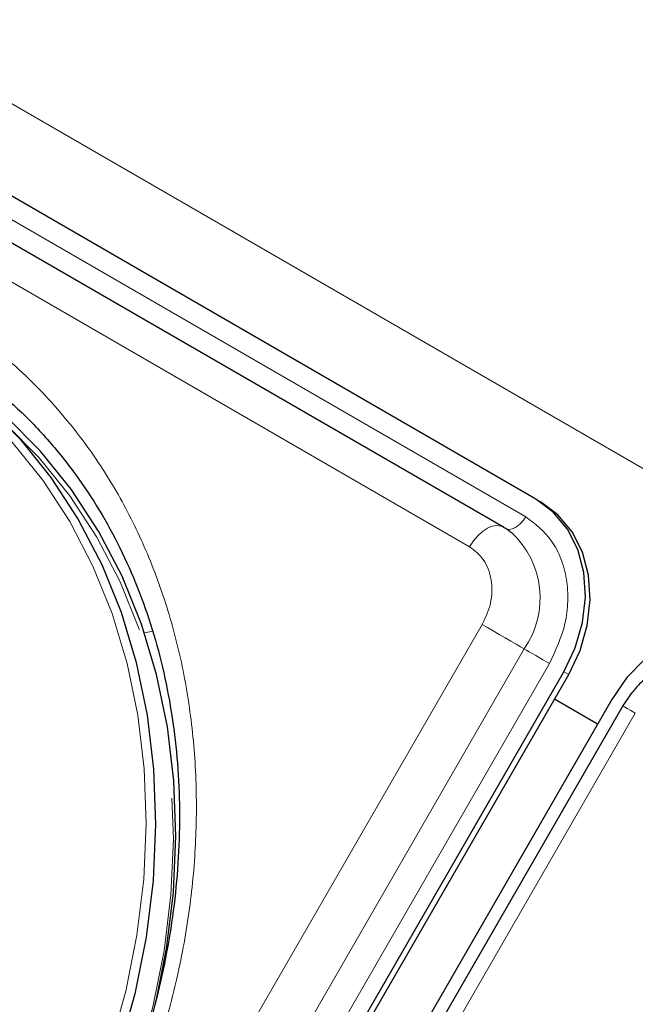
# Model space of a CAD drawing. Units: millimetres. Extents: x 0 to 210, y 0 to 297.
# Drawn here: x 156 to 159, y 145 to 149 of the extents above; entities that cross this region are included whole.
import ezdxf

# ---------------------------------------------------------------- set-up
doc = ezdxf.new("R2010")
doc.units = ezdxf.units.MM
doc.linetypes.add('HIDDEN', pattern=[1.905, 1.27, -0.635])

msp = doc.modelspace()

# ---------------------------------------------------------------- linework, layer by layer
at = {"color": 8, "linetype": 'Continuous', "lineweight": 18}
for p, q in [((147.06781, 153.80225), (176.52858, 136.7949)), ((153.17602, 149.84833), (158.19648, 146.95008)), ((157.98926, 146.83944), (152.9688, 149.73769)), ((151.91093, 135.94348), (158.03593, 146.55229)), ((156.78916, 146.52243), (156.82038, 146.52777)), ((152.06626, 135.8538), (158.19126, 146.46261)), ((158.28445, 146.4088), (152.15945, 135.79999)), ((158.33764, 146.3781), (158.35514, 146.36799)), ((158.60112, 146.22601), (152.47612, 135.6172))]:
    msp.add_line(p, q, dxfattribs=at)
at = {"color": 7, "linetype": 'Continuous', "lineweight": 25}
for p, q in [((158.23408, 147.01521), (153.21362, 149.91346)), ((158.11425, 146.9116), (153.09379, 149.80985)), ((158.23408, 147.01521), (158.25158, 147.00511)), ((158.11425, 146.9116), (158.11877, 146.90859)), ((158.12059, 146.90732), (158.11877, 146.90859)), ((152.21264, 135.76929), (158.33764, 146.3781)), ((152.23014, 135.75918), (158.35514, 146.36799)), ((158.51441, 146.27605), (152.38941, 135.66724)), ((158.46202, 146.1853), (158.30275, 146.27725)), ((158.55536, 146.25242), (152.43036, 135.64361))]:
    msp.add_line(p, q, dxfattribs=at)
at = {"color": 8, "linetype": 'Continuous', "lineweight": 18, "flags": 128}
for points in [[(156.40296, 144.40624), (156.50416, 144.59689), (156.59127, 144.79379), (156.66362, 144.99542), (156.72067, 145.20026), (156.76198, 145.40674), (156.78725, 145.6133), (156.79626, 145.81836), (156.78897, 146.02037), (156.76542, 146.21777), (156.72579, 146.40908), (156.67038, 146.59284), (156.59963, 146.76764), (156.51405, 146.93216), (156.41431, 147.08515), (156.30116, 147.22544), (156.17547, 147.35196), (156.0382, 147.46375), (155.89037, 147.55996)], [(158.19648, 146.95008), (158.18802, 146.93727), (158.17835, 146.92591), (158.16785, 146.91648), (158.15699, 146.90939), (158.1462, 146.90492), (158.13596, 146.90327), (158.12668, 146.90451), (158.12148, 146.90678)], [(157.98926, 146.83944), (158.00334, 146.86079), (158.01947, 146.87972), (158.03696, 146.89543), (158.05507, 146.90726), (158.07305, 146.9147), (158.09012, 146.91745), (158.10558, 146.91538), (158.11425, 146.9116)], [(158.03593, 146.55229), (158.0553, 146.5411), (158.0765, 146.52887), (158.09862, 146.5161), (158.12073, 146.50333), (158.1419, 146.49111), (158.16123, 146.47994), (158.17792, 146.47031), (158.19126, 146.46261)], [(158.28445, 146.4088), (158.27283, 146.41551), (158.26011, 146.42285), (158.24684, 146.43051), (158.23357, 146.43817), (158.22087, 146.44551), (158.20927, 146.45221), (158.19926, 146.45799), (158.19126, 146.46261)], [(158.55536, 146.25242), (158.55631, 146.25188), (158.56149, 146.24889), (158.57098, 146.24341), (158.58438, 146.23568), (158.60112, 146.22601)]]:
    msp.add_lwpolyline(points, dxfattribs=at)
at = {"color": 7, "linetype": 'Continuous', "lineweight": 25, "flags": 128}
for points in [[(155.91537, 147.57439), (156.06469, 147.47721), (156.20335, 147.36429), (156.33031, 147.23649), (156.4446, 147.09479), (156.54535, 146.94025), (156.63179, 146.77407), (156.70326, 146.5975), (156.75923, 146.41189), (156.79926, 146.21865), (156.82305, 146.01925), (156.83041, 145.8152), (156.82131, 145.60807), (156.79579, 145.39943), (156.75406, 145.19086), (156.69643, 144.98395), (156.62335, 144.78028), (156.53536, 144.5814), (156.43314, 144.38882)], [(156.83015, 145.15212), (156.87079, 145.35611), (156.89631, 145.56476), (156.90541, 145.77189), (156.89805, 145.97594), (156.87426, 146.17534), (156.83423, 146.36858), (156.77826, 146.55419), (156.70679, 146.73076), (156.62035, 146.89694), (156.5196, 147.05147), (156.40531, 147.19318), (156.27835, 147.32098), (156.13969, 147.4339), (155.99037, 147.53108)], [(158.33764, 146.3781), (158.37961, 146.4665), (158.40639, 146.55934), (158.41694, 146.65306), (158.41086, 146.74406), (158.38837, 146.82884), (158.35035, 146.90414), (158.29825, 146.96707), (158.23408, 147.01521)], [(158.35514, 146.36799), (158.39711, 146.45639), (158.42389, 146.54924), (158.43444, 146.64296), (158.42836, 146.73396), (158.40587, 146.81874), (158.36785, 146.89404), (158.31575, 146.95697), (158.25158, 147.00511)], [(159.11797, 146.50496), (159.04419, 146.53646), (158.96364, 146.5501), (158.87941, 146.54537), (158.79474, 146.52245), (158.71289, 146.48222), (158.637, 146.42622), (158.56998, 146.3566), (158.51441, 146.27605)]]:
    msp.add_lwpolyline(points, dxfattribs=at)
at = {"color": 7, "linetype": 'HIDDEN', "lineweight": 18, "flags": 128}
msp.add_lwpolyline([(155.99037, 147.50221), (156.1382, 147.406), (156.27547, 147.29421), (156.40116, 147.16769), (156.51431, 147.0274), (156.61405, 146.87442), (156.69963, 146.70989), (156.77038, 146.53509), (156.82579, 146.35134), (156.86542, 146.16003), (156.88897, 145.96262), (156.89626, 145.76061), (156.88725, 145.55555), (156.86198, 145.349), (156.82067, 145.14251), (156.76362, 144.93767), (156.74051, 144.86809), (156.69127, 144.73604), (156.63787, 144.61092), (156.60416, 144.53915), (156.50296, 144.34849)], dxfattribs=at)
at = {"color": 8, "linetype": 'Continuous', "lineweight": 18}
msp.add_arc((157.92105, 146.64994), 0.3288, 325.26701, 47.5305, dxfattribs=at)
for points, knots in [([(156.56408, 144.37096), (156.61477, 144.46491), (156.71773, 144.65572), (156.8356, 144.96279), (156.9167, 145.25905), (156.96366, 145.53695), (156.98372, 145.792), (156.98027, 146.04524), (156.95245, 146.29379), (156.90094, 146.53335), (156.82644, 146.75965), (156.73062, 146.97074), (156.60402, 147.18282), (156.44162, 147.38672), (156.24342, 147.57391), (156.094, 147.669), (156.02043, 147.71581)], [0, 0, 0, 0, 0.0776312, 0.1576697, 0.2399514, 0.3042823, 0.3686069, 0.4343067, 0.5, 0.5656998, 0.6313931, 0.6957241, 0.7600487, 0.842336, 0.9223717, 1, 1, 1, 1]), ([(158.19648, 146.95008), (158.23142, 146.92335), (158.28519, 146.88224), (158.32863, 146.79599), (158.34934, 146.72073), (158.35408, 146.63942), (158.34209, 146.53215), (158.30716, 146.45739), (158.28445, 146.4088)], [0, 0, 0, 0, 0.2394568, 0.3683607, 0.5, 0.6316393, 0.7605432, 1, 1, 1, 1]), ([(158.03593, 146.55229), (158.04798, 146.57807), (158.06651, 146.61772), (158.07287, 146.67463), (158.07035, 146.71777), (158.05937, 146.7577), (158.03632, 146.80345), (158.0078, 146.82526), (157.98926, 146.83944)], [0, 0, 0, 0, 0.23945684, 0.36836066, 0.5, 0.63163934, 0.76054316, 1, 1, 1, 1]), ([(157.44797, 143.86071), (157.50398, 143.95158), (157.61774, 144.13614), (157.82474, 144.39176), (158.04076, 144.61013), (158.25796, 144.78976), (158.4688, 144.93466), (158.68985, 145.05831), (158.91901, 145.1585), (159.15225, 145.23369), (159.38548, 145.28233), (159.61621, 145.30491), (159.86319, 145.30133), (160.12099, 145.26266), (160.38221, 145.18464), (160.53928, 145.10279), (160.61662, 145.06249)], [0, 0, 0, 0, 0.0776283, 0.157664, 0.2399513, 0.3042759, 0.3686069, 0.4343002, 0.5, 0.5656933, 0.6313931, 0.6957177, 0.7600486, 0.8423303, 0.9223688, 1, 1, 1, 1])]:
    msp.add_open_spline(points, degree=3, knots=knots, dxfattribs=at)
at = {"color": 7, "linetype": 'Continuous', "lineweight": 25}
for points, knots in [([(156.19572, 147.45295), (156.23042, 147.42572), (156.30847, 147.36446), (156.4186, 147.25288), (156.52349, 147.12601), (156.61433, 146.992), (156.69173, 146.85396), (156.75832, 146.70801), (156.81381, 146.55503), (156.85792, 146.39588), (156.89044, 146.23149), (156.91125, 146.06281), (156.92028, 145.89088), (156.91755, 145.71677), (156.9032, 145.54169), (156.8775, 145.36703), (156.84102, 145.19459), (156.79493, 145.02737), (156.742, 144.87114), (156.68889, 144.73792), (156.63622, 144.62087), (156.58202, 144.51091), (156.54002, 144.43605), (156.51818, 144.39712)], [0, 0, 0, 0, 0.0449872, 0.1012004, 0.1580966, 0.2094281, 0.2606233, 0.3116814, 0.3626083, 0.4134101, 0.4640899, 0.5146453, 0.5650646, 0.6153212, 0.6653633, 0.7150927, 0.7643136, 0.8125919, 0.8587593, 0.9000347, 0.9300538, 0.9636278, 1, 1, 1, 1]), ([(158.14187, 146.89128), (158.13599, 146.8968), (158.12752, 146.90474), (158.11696, 146.9093), (158.11374, 146.91069)], [0, 0, 0, 0, 0.6952429, 1, 1, 1, 1]), ([(158.99406, 146.40212), (158.97898, 146.4101), (158.94323, 146.429), (158.8817, 146.43997), (158.81554, 146.43812), (158.75333, 146.42282), (158.69688, 146.3968), (158.65178, 146.36581), (158.61567, 146.33301), (158.58362, 146.29713), (158.56538, 146.26827), (158.55538, 146.25245)], [0, 0, 0, 0, 0.1025724, 0.2430316, 0.3695198, 0.4956096, 0.617907, 0.7291132, 0.8081733, 0.8949181, 1, 1, 1, 1])]:
    msp.add_open_spline(points, degree=3, knots=knots, dxfattribs=at)

doc.saveas('drawing.dxf')
